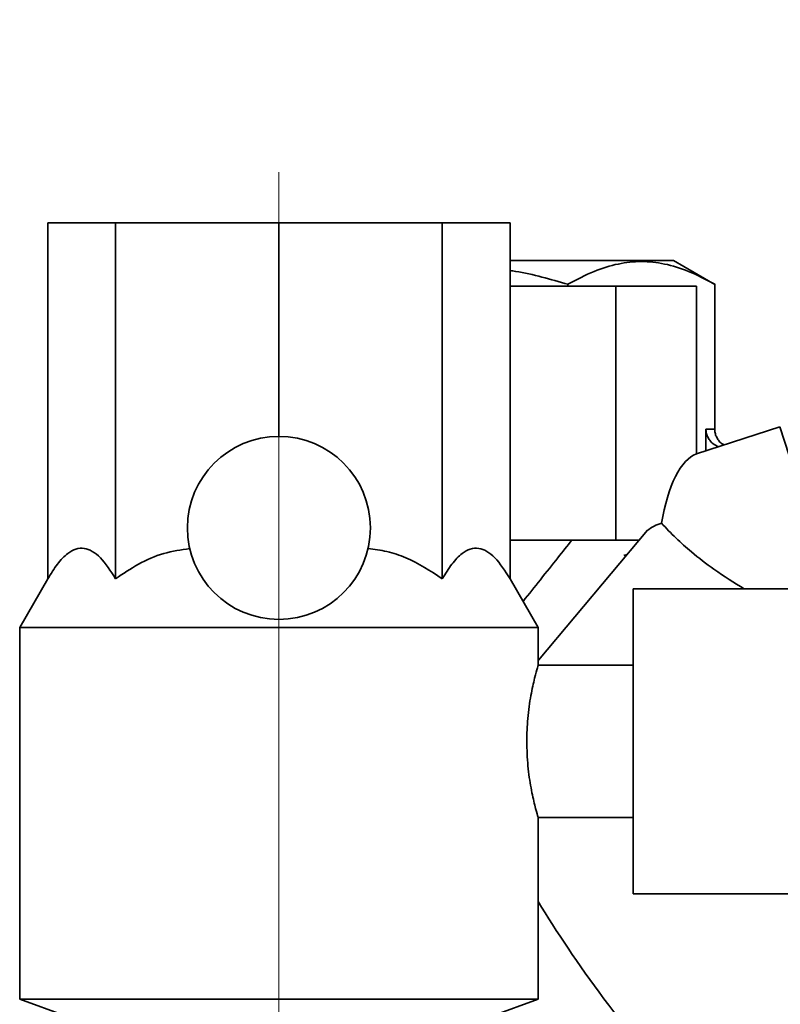
# Paper-space layout 'Blatt2' of a CAD drawing. Units: millimetres. Extents: x 0 to 5940, y 0 to 4200.
# Drawn here: x 3513 to 3588, y 3115 to 3212 of the extents above; entities that cross this region are included whole.
import ezdxf

# ---------------------------------------------------------------- set-up
doc = ezdxf.new("R2010")
doc.units = ezdxf.units.MM
doc.linetypes.add('CENTERX2', pattern=[20.32, 12.7, -2.54, 2.54, -2.54])
doc.layers.add('1', color=7, linetype='Continuous')

psp = doc.layouts.new('Blatt2')

# ---------------------------------------------------------------- linework, layer by layer
at = {"color": 7, "linetype": 'Continuous', "lineweight": 35, "ltscale": 10}
for p, q in [((3516.179, 3157.34), (3516.179, 3192.337)), ((3516.179, 3192.337), (3522.836, 3192.337)), ((3522.836, 3157.34), (3522.836, 3192.337)), ((3522.836, 3192.337), (3538.909, 3192.337)), ((3538.909, 3171.337), (3538.909, 3192.337)), ((3538.909, 3192.337), (3554.982, 3192.337)), ((3554.982, 3157.34), (3554.982, 3192.337)), ((3554.982, 3192.337), (3561.639, 3192.337)), ((3561.639, 3157.34), (3561.639, 3192.337)), ((3581.78, 3186.301), (3577.732, 3188.638)), ((3572.043, 3186.137), (3561.639, 3186.137)), ((3567.343, 3186.303), (3567.343, 3186.137)), ((3572.043, 3186.137), (3572.043, 3161.137)), ((3579.969, 3186.137), (3572.043, 3186.137)), ((3579.969, 3169.611), (3579.969, 3186.137)), ((3581.777, 3186.303), (3581.777, 3172.055)), ((3588.17, 3172.275), (3579.969, 3169.611)), ((3581.777, 3172.055), (3580.911, 3172.055)), ((3580.911, 3172.055), (3580.911, 3169.917)), ((3593.349, 3156.337), (3588.17, 3172.275)), ((3575.176, 3162.116), (3564.435, 3149.315)), ((3572.043, 3161.137), (3561.639, 3161.137)), ((3572.043, 3161.137), (3574.354, 3161.137)), ((3573.17, 3159.726), (3572.831, 3159.616)), ((3516.179, 3157.34), (3513.409, 3152.542)), ((3564.409, 3152.542), (3561.639, 3157.34)), ((3599.909, 3156.337), (3573.759, 3156.337)), ((3573.759, 3141.337), (3573.759, 3156.337)), ((3513.409, 3152.542), (3513.409, 3115.975)), ((3564.409, 3152.542), (3513.409, 3152.542)), ((3564.409, 3148.779), (3564.409, 3152.542)), ((3573.759, 3148.837), (3564.393, 3148.837)), ((3573.759, 3126.337), (3573.759, 3141.337)), ((3564.384, 3133.837), (3573.759, 3133.837)), ((3564.409, 3115.975), (3564.409, 3133.922)), ((3573.759, 3126.337), (3599.909, 3126.337)), ((3513.409, 3115.975), (3517.909, 3114.337)), ((3564.409, 3115.975), (3513.409, 3115.975)), ((3559.909, 3114.337), (3564.409, 3115.975))]:
    psp.add_line(p, q, dxfattribs=at)
at = {"color": 7, "linetype": 'Continuous', "lineweight": 35, "ltscale": 100}
psp.add_circle((3538.909, 3162.337), 9, dxfattribs=at)
for centre, major_axis, ratio, start_param, end_param in [((3579.969, 3160.147), (0.557, 9.538), 0.386472, 0.149854, 1.312147), ((3579.969, 3128.431), (-2.976, 34.436), 0.294295, 0.044204, 0.192389), ((3670.919, 3052.115), (111.232, -92.424), 0.176261, 3.61269, 3.908473)]:
    psp.add_ellipse(centre, major_axis=major_axis, ratio=ratio, start_param=start_param, end_param=end_param, dxfattribs=at)
at = {"color": 7, "linetype": 'Continuous', "lineweight": 35, "ltscale": 10}
for points, knots in [([(3577.734, 3188.637), (3577.642, 3188.637), (3577.457, 3188.637), (3575.981, 3188.637), (3573.685, 3188.637), (3570.58, 3188.637), (3566.773, 3188.637), (3563.714, 3188.637), (3561.897, 3188.637), (3561.639, 3188.637)], [0, 0, 0, 0, 0.162197, 0.324394, 0.486591, 0.648788, 0.810985, 0.973183, 1, 1, 1, 1]), ([(3567.343, 3186.303), (3568.198, 3186.76), (3569.829, 3187.63), (3572.247, 3188.367), (3574.56, 3188.618), (3576.872, 3188.367), (3579.291, 3187.63), (3580.921, 3186.76), (3581.777, 3186.303)], [0, 0, 0, 0, 0.181165, 0.345356, 0.5, 0.654626, 0.818825, 1, 1, 1, 1]), ([(3561.639, 3187.658), (3561.823, 3187.63), (3563.757, 3187.343), (3565.639, 3186.797), (3567.343, 3186.303)], [0, 0, 0, 0, 0.0948051, 1, 1, 1, 1]), ([(3582.151, 3170.32), (3581.953, 3170.413), (3581.622, 3170.568), (3581.28, 3170.946), (3581.066, 3171.3), (3580.934, 3171.676), (3580.918, 3171.929), (3580.911, 3172.055)], [0, 0, 0, 0, 0.286793, 0.47846, 0.664983, 0.833273, 1, 1, 1, 1]), ([(3581.777, 3172.055), (3581.785, 3171.93), (3581.801, 3171.677), (3581.93, 3171.303), (3582.147, 3170.952), (3582.397, 3170.651), (3582.616, 3170.542), (3582.702, 3170.499)], [0, 0, 0, 0, 0.197099, 0.398842, 0.615781, 0.849068, 1, 1, 1, 1]), ([(3584.672, 3156.337), (3583.685, 3156.95), (3581.959, 3158.023), (3579.665, 3159.797), (3577.917, 3161.347), (3577.01, 3162.306), (3576.548, 3162.795)], [0, 0, 0, 0, 0.350847, 0.61416, 0.80337, 1, 1, 1, 1]), ([(3567.726, 3161.137), (3567.277, 3160.571), (3566.349, 3159.403), (3564.721, 3157.359), (3563.503, 3155.83), (3562.928, 3155.109)], [0, 0, 0, 0, 0.331181, 0.684182, 1, 1, 1, 1]), ([(3516.179, 3157.34), (3516.486, 3157.837), (3517.107, 3158.843), (3518.04, 3159.81), (3518.935, 3160.307), (3519.751, 3160.384), (3520.565, 3160.079), (3521.629, 3159.232), (3522.351, 3158.1), (3522.836, 3157.34)], [0, 0, 0, 0, 0.1517078, 0.306564, 0.4192276, 0.5350652, 0.6477912, 0.7635069, 1, 1, 1, 1]), ([(3522.836, 3157.34), (3523.578, 3157.835), (3525.077, 3158.835), (3527.532, 3159.929), (3529.278, 3160.185), (3530.14, 3160.311)], [0, 0, 0, 0, 0.331615, 0.670111, 1, 1, 1, 1]), ([(3547.678, 3160.311), (3548.302, 3160.233), (3549.564, 3160.075), (3552.087, 3159.211), (3553.811, 3158.096), (3554.982, 3157.34)], [0, 0, 0, 0, 0.238556, 0.48297, 1, 1, 1, 1]), ([(3554.982, 3157.34), (3555.289, 3157.837), (3555.909, 3158.843), (3556.843, 3159.81), (3557.738, 3160.307), (3558.554, 3160.384), (3559.368, 3160.079), (3560.432, 3159.232), (3561.154, 3158.1), (3561.639, 3157.34)], [0, 0, 0, 0, 0.151708, 0.306564, 0.419228, 0.535065, 0.647791, 0.763507, 1, 1, 1, 1]), ([(3564.392, 3148.779), (3564.383, 3148.748), (3564.363, 3148.681), (3564.068, 3147.632), (3563.685, 3145.919), (3563.348, 3143.713), (3563.302, 3142.095), (3563.281, 3141.337)], [0, 0, 0, 0, 0.171721, 0.377444, 0.589601, 0.807665, 1, 1, 1, 1]), ([(3563.281, 3141.337), (3563.306, 3140.514), (3563.356, 3138.87), (3563.704, 3136.662), (3564.088, 3134.962), (3564.376, 3133.949), (3564.382, 3133.93), (3564.384, 3133.922)], [0, 0, 0, 0, 0.2084484, 0.4166731, 0.6306481, 0.8487744, 1, 1, 1, 1])]:
    psp.add_open_spline(points, degree=3, knots=knots, dxfattribs=at)
at = {"layer": '1', "color": 7, "linetype": 'CENTERX2', "lineweight": 18, "ltscale": 10}
psp.add_line((3538.909, 3070.337), (3538.909, 3212.337), dxfattribs=at)

doc.saveas('drawing.dxf')
